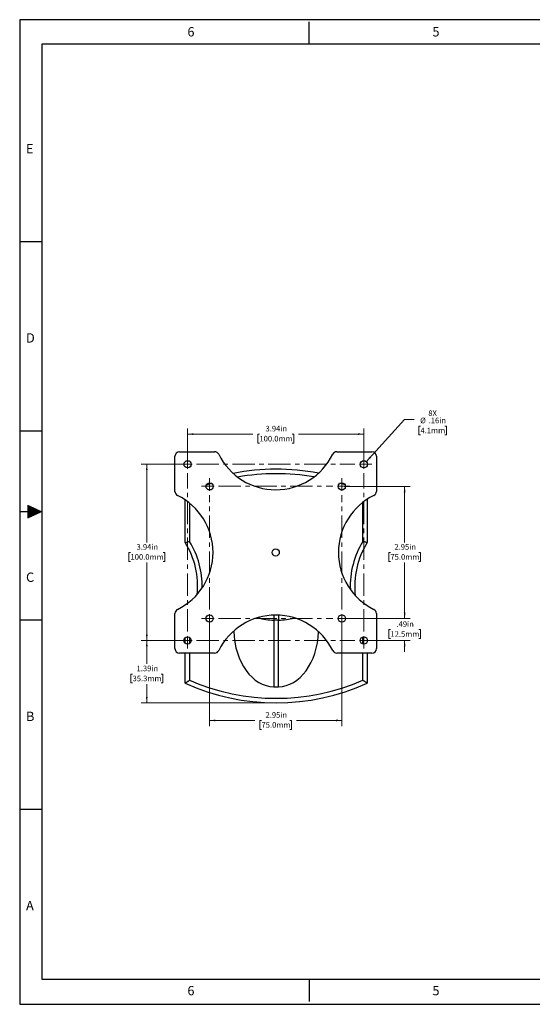
# Model space of a CAD drawing. Units: inches. Extents: x 0 to 99.6, y 0 to 61.1.
# Drawn here: x 0 to 11.5, y 0 to 22 of the extents above; entities that cross this region are included whole.
import ezdxf

# ---------------------------------------------------------------- set-up
doc = ezdxf.new("R2010")
doc.units = ezdxf.units.IN
doc.header["$MEASUREMENT"] = 0
doc.linetypes.add('CENTERX2', pattern=[0.8, 0.5, -0.1, 0.1, -0.1])
doc.layers.add('SLD-0', color=179, linetype='Continuous')
doc.styles.add('SLDTEXTSTYLE0', font='TXT', dxfattribs={"width": 0.773196})
doc.styles.add('SLDTEXTSTYLE2', font='TXT', dxfattribs={"width": 0.75})
doc.dimstyles.new('SLDDIMSTYLE0', dxfattribs={"dimtxt": 0.125, "dimasz": 0.13, "dimexe": 0, "dimexo": 0.0625, "dimgap": 0.03125, "dimtad": 0, "dimtih": 1, "dimtoh": 1, "dimrnd": 1e-09, "dimzin": 12, "dimdsep": 46, "dimtxsty": 'SLDTEXTSTYLE2', "dimsah": 1, "dimcen": 0.09, "dimadec": 0, "dimazin": 3, "dimtfac": 1, "dimtofl": 0, "dimtmove": 0, "dimatfit": 3, "dimfxl": 1, "dimfrac": 2, "dimtolj": 1, "dimtzin": 12, "dimarcsym": 0})
doc.dimstyles.new('SLDDIMSTYLE1', dxfattribs={"dimtxt": 0.125, "dimasz": 0.13, "dimexe": 0, "dimexo": 0.0625, "dimgap": 0.03125, "dimtad": 0, "dimtih": 1, "dimtoh": 1, "dimrnd": 1e-09, "dimzin": 12, "dimdsep": 46, "dimtxsty": 'SLDTEXTSTYLE2', "dimsah": 1, "dimcen": 0, "dimadec": 0, "dimazin": 3, "dimtfac": 1, "dimtofl": 0, "dimtmove": 0, "dimatfit": 3, "dimfxl": 1, "dimfrac": 2, "dimtolj": 1, "dimtzin": 12, "dimarcsym": 0})
doc.dimstyles.new('SLDDIMSTYLE2', dxfattribs={"dimtxt": 0.125, "dimasz": 0.13, "dimexe": 0, "dimexo": 0.0625, "dimgap": 0.03125, "dimtad": 0, "dimtih": 1, "dimtoh": 1, "dimrnd": 1e-09, "dimzin": 12, "dimdsep": 46, "dimtxsty": 'SLDTEXTSTYLE2', "dimsah": 1, "dimcen": 0.09, "dimadec": 0, "dimazin": 3, "dimtfac": 1, "dimtmove": 0, "dimatfit": 0, "dimfxl": 1, "dimfrac": 2, "dimtolj": 1, "dimtzin": 12, "dimarcsym": 0})

# ---------------------------------------------------------------- blocks, each defined once
blk = doc.blocks.new('_D')
at = {"color": 7, "linetype": 'Continuous', "lineweight": 0}
for p, q in [((3.753, 12.115), (3.753, 12.865)), ((7.69, 12.115), (7.69, 12.865)), ((3.753, 12.74), (5.209, 12.74)), ((5.357, 12.739), (5.319, 12.739)), ((5.319, 12.739), (5.319, 12.54)), ((6.085, 12.739), (6.123, 12.739)), ((6.123, 12.739), (6.123, 12.54)), ((7.69, 12.74), (6.233, 12.74)), ((5.319, 12.54), (5.357, 12.54)), ((6.123, 12.54), (6.085, 12.54))]:
    blk.add_line(p, q, dxfattribs=at)
at = {"color": 7, "linetype": 'Continuous', "lineweight": 18}
for points in [[(3.753, 12.74), (3.883, 12.72), (3.883, 12.76)], [(7.69, 12.74), (7.56, 12.76), (7.56, 12.72)]]:
    blk.add_solid(points, dxfattribs=at)
at = {"color": 7, "linetype": 'Continuous', "lineweight": 18, "char_height": 0.125, "attachment_point": 1, "style": 'SLDTEXTSTYLE2'}
for s, insert in [('3.94in', (5.492, 12.925)), ('100.0mm', (5.357, 12.701))]:
    blk.add_mtext(s, dxfattribs=dict(at, insert=insert))
blk = doc.blocks.new('_D_1')
at = {"color": 7, "linetype": 'Continuous', "lineweight": 0}
for p, q in [((3.703, 12.065), (2.716, 12.065)), ((2.841, 12.065), (2.841, 10.321)), ((2.477, 10.095), (2.439, 10.095)), ((2.439, 10.095), (2.439, 9.897)), ((3.205, 10.095), (3.243, 10.095)), ((3.243, 10.095), (3.243, 9.897)), ((2.439, 9.897), (2.477, 9.897)), ((2.841, 8.128), (2.841, 9.871)), ((3.243, 9.897), (3.205, 9.897)), ((3.703, 8.128), (2.716, 8.128))]:
    blk.add_line(p, q, dxfattribs=at)
at = {"color": 7, "linetype": 'Continuous', "lineweight": 18}
for points in [[(2.841, 12.065), (2.821, 11.935), (2.861, 11.935)], [(2.841, 8.128), (2.861, 8.258), (2.821, 8.258)]]:
    blk.add_solid(points, dxfattribs=at)
at = {"color": 7, "linetype": 'Continuous', "lineweight": 18, "char_height": 0.125, "attachment_point": 1, "style": 'SLDTEXTSTYLE2'}
for s, insert in [('3.94in', (2.612, 10.282)), ('100.0mm', (2.477, 10.058))]:
    blk.add_mtext(s, dxfattribs=dict(at, insert=insert))
blk = doc.blocks.new('_D_2')
at = {"color": 7, "linetype": 'Continuous', "lineweight": 0}
for p, q in [((7.248, 11.572), (8.726, 11.572)), ((8.601, 11.572), (8.601, 10.321)), ((8.283, 10.095), (8.245, 10.095)), ((8.245, 10.095), (8.245, 9.897)), ((8.919, 10.095), (8.957, 10.095)), ((8.957, 10.095), (8.957, 9.897)), ((8.245, 9.897), (8.283, 9.897)), ((8.601, 8.62), (8.601, 9.871)), ((8.957, 9.897), (8.919, 9.897)), ((7.248, 8.62), (8.726, 8.62))]:
    blk.add_line(p, q, dxfattribs=at)
at = {"color": 7, "linetype": 'Continuous', "lineweight": 18}
for points in [[(8.601, 11.572), (8.581, 11.442), (8.621, 11.442)], [(8.601, 8.62), (8.621, 8.75), (8.581, 8.75)]]:
    blk.add_solid(points, dxfattribs=at)
at = {"color": 7, "linetype": 'Continuous', "lineweight": 18, "char_height": 0.125, "attachment_point": 1, "style": 'SLDTEXTSTYLE2'}
for s, insert in [('2.95in', (8.372, 10.282)), ('75.0mm', (8.283, 10.058))]:
    blk.add_mtext(s, dxfattribs=dict(at, insert=insert))
blk = doc.blocks.new('_D_3')
at = {"color": 7, "linetype": 'Continuous', "lineweight": 0}
for p, q in [((4.245, 8.57), (4.245, 6.217)), ((7.198, 8.57), (7.198, 6.217)), ((4.245, 6.342), (5.256, 6.342)), ((5.403, 6.341), (5.365, 6.341)), ((5.365, 6.341), (5.365, 6.143)), ((6.039, 6.341), (6.077, 6.341)), ((6.077, 6.341), (6.077, 6.143)), ((7.198, 6.342), (6.187, 6.342)), ((5.365, 6.143), (5.403, 6.143)), ((6.077, 6.143), (6.039, 6.143))]:
    blk.add_line(p, q, dxfattribs=at)
at = {"color": 7, "linetype": 'Continuous', "lineweight": 18}
for points in [[(4.245, 6.342), (4.375, 6.322), (4.375, 6.362)], [(7.198, 6.342), (7.068, 6.362), (7.068, 6.322)]]:
    blk.add_solid(points, dxfattribs=at)
at = {"color": 7, "linetype": 'Continuous', "lineweight": 18, "char_height": 0.125, "attachment_point": 1, "style": 'SLDTEXTSTYLE2'}
for s, insert in [('2.95in', (5.492, 6.528)), ('75.0mm', (5.403, 6.304))]:
    blk.add_mtext(s, dxfattribs=dict(at, insert=insert))
blk = doc.blocks.new('_D_4')
at = {"color": 7, "linetype": 'Continuous', "lineweight": 0}
for p, q in [((7.744, 12.124), (8.596, 13.065)), ((8.596, 13.065), (8.815, 13.065)), ((8.954, 12.921), (8.916, 12.921)), ((8.916, 12.921), (8.916, 12.723)), ((9.497, 12.921), (9.535, 12.921)), ((9.535, 12.921), (9.535, 12.723)), ((8.916, 12.723), (8.954, 12.723)), ((9.535, 12.723), (9.497, 12.723))]:
    blk.add_line(p, q, dxfattribs=at)
at = {"color": 7, "linetype": 'Continuous', "lineweight": 18}
blk.add_solid([(7.744, 12.124), (7.846, 12.207), (7.816, 12.234)], dxfattribs=at)
at = {"color": 7, "linetype": 'Continuous', "lineweight": 18, "char_height": 0.125, "attachment_point": 1, "style": 'SLDTEXTSTYLE2'}
for s, insert in [('8X', (9.128, 13.27)), ('%%c', (8.948, 13.108)), ('.16in', (9.137, 13.108)), ('4.1mm', (8.954, 12.884))]:
    blk.add_mtext(s, dxfattribs=dict(at, insert=insert))
blk = doc.blocks.new('_D_5')
at = {"color": 7, "linetype": 'Continuous', "lineweight": 0}
for p, q in [((3.703, 8.128), (2.716, 8.128)), ((2.841, 8.128), (2.841, 7.605)), ((2.523, 7.379), (2.485, 7.379)), ((2.485, 7.379), (2.485, 7.181)), ((3.159, 7.379), (3.197, 7.379)), ((3.197, 7.379), (3.197, 7.181)), ((2.485, 7.181), (2.523, 7.181)), ((2.841, 6.736), (2.841, 7.155)), ((3.197, 7.181), (3.159, 7.181)), ((5.681, 6.736), (2.716, 6.736))]:
    blk.add_line(p, q, dxfattribs=at)
at = {"color": 7, "linetype": 'Continuous', "lineweight": 18}
for points in [[(2.841, 8.128), (2.821, 7.998), (2.861, 7.998)], [(2.841, 6.736), (2.861, 6.866), (2.821, 6.866)]]:
    blk.add_solid(points, dxfattribs=at)
at = {"color": 7, "linetype": 'Continuous', "lineweight": 18, "char_height": 0.125, "attachment_point": 1, "style": 'SLDTEXTSTYLE2'}
for s, insert in [('1.39in', (2.612, 7.566)), ('35.3mm', (2.523, 7.342))]:
    blk.add_mtext(s, dxfattribs=dict(at, insert=insert))
blk = doc.blocks.new('_D_6')
at = {"color": 7, "linetype": 'Continuous', "lineweight": 0}
for p, q in [((8.601, 8.62), (8.601, 8.87)), ((7.248, 8.62), (8.726, 8.62)), ((8.283, 8.373), (8.245, 8.373)), ((8.245, 8.373), (8.245, 8.174)), ((8.919, 8.373), (8.957, 8.373)), ((8.957, 8.373), (8.957, 8.174)), ((8.245, 8.174), (8.283, 8.174)), ((8.957, 8.174), (8.919, 8.174)), ((7.74, 8.128), (8.726, 8.128)), ((8.601, 8.128), (8.601, 7.878))]:
    blk.add_line(p, q, dxfattribs=at)
at = {"color": 7, "linetype": 'Continuous', "lineweight": 18}
for points in [[(8.601, 8.62), (8.621, 8.75), (8.581, 8.75)], [(8.601, 8.128), (8.581, 7.998), (8.621, 7.998)]]:
    blk.add_solid(points, dxfattribs=at)
at = {"color": 7, "linetype": 'Continuous', "lineweight": 18, "char_height": 0.125, "attachment_point": 1, "style": 'SLDTEXTSTYLE2'}
for s, insert in [('.49in', (8.418, 8.559)), ('12.5mm', (8.283, 8.335))]:
    blk.add_mtext(s, dxfattribs=dict(at, insert=insert))
blk = doc.blocks.new('SW_CENTERMARKSYMBOL_0')
at = {"color": 0, "linetype": 'Continuous', "lineweight": 18}
for p, q in [((-0.1, 0), (-0.18, 0)), ((0, 0), (-0.1, 0)), ((0, 0.1), (0, 0.18)), ((0, 0), (0, 0.1)), ((0, 0), (0, -0.1)), ((0, 0), (0.1, 0)), ((3.937, 0), (3.837, 0)), ((3.937, 0.1), (3.937, 0.18)), ((3.937, 0), (3.937, 0.1)), ((3.937, 0), (3.937, -0.1)), ((3.937, 0), (4.037, 0)), ((4.037, 0), (4.118, 0)), ((-0.1, -3.937), (-0.18, -3.937)), ((0, -3.937), (-0.1, -3.937)), ((0, -3.937), (0, -3.837)), ((0, -3.937), (0, -4.037)), ((0, -3.937), (0.1, -3.937)), ((3.937, -3.937), (3.837, -3.937)), ((3.937, -3.937), (3.937, -3.837)), ((3.937, -3.937), (3.937, -4.037)), ((3.937, -3.937), (4.037, -3.937)), ((4.037, -3.937), (4.118, -3.937)), ((0, -4.037), (0, -4.118)), ((3.937, -4.037), (3.937, -4.118))]:
    blk.add_line(p, q, dxfattribs=at)
at = {"color": 0, "linetype": 'CENTERX2', "lineweight": 18}
for p, q in [((0.2, 0), (3.737, 0)), ((0, -3.737), (0, -0.2)), ((3.937, -3.737), (3.937, -0.2)), ((0.2, -3.937), (3.737, -3.937))]:
    blk.add_line(p, q, dxfattribs=at)
blk = doc.blocks.new('SW_CENTERMARKSYMBOL_1')
at = {"color": 0, "linetype": 'Continuous', "lineweight": 18}
for p, q in [((0, 3.053), (0, 3.133)), ((2.953, 3.053), (2.953, 3.133)), ((-0.1, 2.953), (-0.18, 2.953)), ((0, 2.953), (-0.1, 2.953)), ((0, 2.953), (0, 3.053)), ((0, 2.953), (0, 2.853)), ((0, 2.953), (0.1, 2.953)), ((2.953, 2.953), (2.853, 2.953)), ((2.953, 2.953), (2.953, 3.053)), ((2.953, 2.953), (2.953, 2.853)), ((2.953, 2.953), (3.053, 2.953)), ((3.053, 2.953), (3.133, 2.953)), ((-0.1, 0), (-0.18, 0)), ((0, 0), (-0.1, 0)), ((0, 0), (0, 0.1)), ((0, 0), (0, -0.1)), ((0, 0), (0.1, 0)), ((2.953, 0), (2.853, 0)), ((2.953, 0), (2.953, 0.1)), ((2.953, 0), (2.953, -0.1)), ((2.953, 0), (3.053, 0)), ((3.053, 0), (3.133, 0)), ((0, -0.1), (0, -0.18)), ((2.953, -0.1), (2.953, -0.18))]:
    blk.add_line(p, q, dxfattribs=at)
at = {"color": 0, "linetype": 'CENTERX2', "lineweight": 18}
for p, q in [((0.2, 2.953), (2.753, 2.953)), ((0, 0.2), (0, 2.753)), ((2.953, 0.2), (2.953, 2.753)), ((0.2, 0), (2.753, 0))]:
    blk.add_line(p, q, dxfattribs=at)

msp = doc.modelspace()

# ---------------------------------------------------------------- linework, layer by layer
at = {"color": 7, "linetype": 'Continuous', "lineweight": 25}
for p, q in [((3.571, 12.346), (4.357, 12.346)), ((7.085, 12.346), (7.871, 12.346)), ((3.471, 11.46), (3.471, 12.246)), ((7.971, 12.246), (7.971, 11.46)), ((3.696, 10.315), (3.696, 11.272)), ((7.766, 11.285), (7.766, 10.315)), ((3.796, 11.198), (3.796, 10.343)), ((7.666, 10.343), (7.666, 11.214)), ((3.471, 7.946), (3.471, 8.732)), ((5.681, 8.695), (5.681, 8.586)), ((5.781, 8.586), (5.681, 8.586)), ((5.681, 8.586), (5.681, 7.096)), ((5.781, 8.695), (5.781, 8.586)), ((5.781, 7.096), (5.781, 8.586)), ((7.971, 8.732), (7.971, 7.946)), ((3.696, 8.07), (3.696, 8.185)), ((3.796, 8.195), (3.796, 8.06)), ((7.666, 8.051), (7.666, 8.205)), ((7.766, 8.153), (7.766, 8.102)), ((4.357, 7.846), (3.571, 7.846)), ((3.696, 7.174), (3.696, 7.846)), ((3.796, 7.846), (3.796, 7.239)), ((7.871, 7.846), (7.085, 7.846)), ((7.666, 7.239), (7.666, 7.846)), ((7.766, 7.846), (7.766, 7.174)), ((5.681, 7.096), (5.781, 7.096))]:
    msp.add_line(p, q, dxfattribs=at)
at = {"color": 7, "linetype": 'Continuous', "lineweight": 25, "flags": 128}
for points in [[(4.292, 11.637), (4.282, 11.634), (4.168, 11.597)], [(7.271, 11.605), (7.18, 11.634), (7.156, 11.642)]]:
    msp.add_lwpolyline(points, dxfattribs=at)
at = {"color": 7, "linetype": 'Continuous', "lineweight": 25}
for centre in [(3.753, 12.065), (7.69, 12.065), (4.245, 11.572), (7.198, 11.572), (5.721, 10.096), (4.245, 8.62), (7.198, 8.62), (3.753, 8.128), (7.69, 8.128)]:
    msp.add_circle(centre, 0.0805, dxfattribs=at)
for centre, radius, start, end in [((3.571, 12.246), 0.1, 90, 180), ((4.357, 12.246), 0.1, 26.1335, 90), ((7.085, 12.246), 0.1, 90, 153.8665), ((7.871, 12.246), 0.1, 0, 90), ((5.721, 12.915), 1.419, 206.1335, 333.8665), ((5.731, 7.014), 4.942, 78.9827, 101.2115), ((5.731, 7.014), 4.842, 79.9597, 100.2345), ((3.571, 11.46), 0.1, 180, 243.8665), ((7.871, 11.46), 0.1, 296.1335, 0), ((2.902, 10.096), 1.419, 296.1335, 63.8665), ((8.54, 10.096), 1.419, 116.1335, 243.8665), ((2.161, 9.346), 1.916, 358.5652, 31.3681), ((9.302, 9.346), 1.916, 148.6319, 182.3333), ((2.161, 9.346), 1.816, 354.0341, 32.2432), ((9.302, 9.346), 1.816, 147.7568, 186.7678), ((3.571, 8.732), 0.1, 116.1335, 180), ((7.871, 8.732), 0.1, 0, 63.8665), ((5.721, 7.277), 1.419, 26.1335, 153.8665), ((5.677, 9.834), 1.249, 253.3577, 270.1978), ((5.784, 9.845), 1.26, 269.8682, 286.0869), ((3.571, 7.946), 0.1, 180, 270), ((7.871, 7.946), 0.1, 270, 0), ((4.357, 7.946), 0.1, 270, 333.8665), ((7.085, 7.946), 0.1, 206.1335, 270), ((5.731, 11.678), 4.942, 245.6837, 294.3163), ((5.731, 11.678), 4.842, 246.4452, 293.5548)]:
    msp.add_arc(centre, radius, start, end, dxfattribs=at)
for centre, major_axis, start_param, end_param in [((5.681, 8.404), (0, 1.308), 1.618835, 3.141593), ((5.781, 8.404), (0, -1.308), 0, 1.509442)]:
    msp.add_ellipse(centre, major_axis=major_axis, ratio=0.688204, start_param=start_param, end_param=end_param, dxfattribs=at)
for points, knots in [([(3.696, 10.315), (3.696, 10.315), (3.697, 10.315), (3.7, 10.316), (3.702, 10.316), (3.707, 10.318), (3.71, 10.319), (3.717, 10.321), (3.722, 10.322), (3.736, 10.326), (3.747, 10.329), (3.77, 10.336), (3.783, 10.34), (3.796, 10.343)], [0, 0, 0, 0, 0.125, 0.125, 0.25, 0.25, 0.375, 0.375, 0.5, 0.5, 0.75, 0.75, 1, 1, 1, 1]), ([(7.766, 10.315), (7.766, 10.315), (7.766, 10.315), (7.763, 10.316), (7.761, 10.316), (7.756, 10.318), (7.753, 10.319), (7.745, 10.321), (7.741, 10.322), (7.727, 10.326), (7.716, 10.329), (7.692, 10.336), (7.679, 10.34), (7.666, 10.343)], [0, 0, 0, 0, 0.125, 0.125, 0.25, 0.25, 0.375, 0.375, 0.5, 0.5, 0.75, 0.75, 1, 1, 1, 1]), ([(3.696, 7.174), (3.696, 7.174), (3.697, 7.175), (3.7, 7.177), (3.702, 7.178), (3.708, 7.182), (3.712, 7.184), (3.72, 7.19), (3.724, 7.192), (3.734, 7.199), (3.739, 7.202), (3.749, 7.209), (3.755, 7.213), (3.767, 7.22), (3.772, 7.224), (3.784, 7.232), (3.79, 7.236), (3.796, 7.239)], [0, 0, 0, 0, 0.125, 0.125, 0.25, 0.25, 0.375, 0.375, 0.5, 0.5, 0.625, 0.625, 0.75, 0.75, 0.875, 0.875, 1, 1, 1, 1]), ([(7.766, 7.174), (7.766, 7.174), (7.765, 7.175), (7.762, 7.177), (7.76, 7.178), (7.754, 7.182), (7.751, 7.184), (7.743, 7.19), (7.739, 7.192), (7.729, 7.199), (7.724, 7.202), (7.713, 7.209), (7.708, 7.213), (7.696, 7.22), (7.69, 7.224), (7.678, 7.232), (7.672, 7.236), (7.666, 7.239)], [0, 0, 0, 0, 0.125, 0.125, 0.25, 0.25, 0.375, 0.375, 0.5, 0.5, 0.625, 0.625, 0.75, 0.75, 0.875, 0.875, 1, 1, 1, 1])]:
    msp.add_open_spline(points, degree=3, knots=knots, dxfattribs=at)
at = {"layer": 'SLD-0', "color": 250, "true_color": 0x191924}
for p, q in [((0.002, 22), (0.002, -0.001)), ((33.991, 22), (0.002, 22)), ((6.469, 21.452), (6.469, 21.95)), ((0.5, 21.452), (0.5, 0.559)), ((33.394, 21.452), (0.5, 21.452)), ((0.5, 17.037), (0.002, 17.037)), ((0.5, 12.809), (0.002, 12.809)), ((0.5, 11.006), (0.002, 11.006)), ((0.188, 10.862), (0.188, 11.153)), ((0.198, 10.866), (0.198, 11.148)), ((0.208, 10.871), (0.208, 11.144)), ((0.218, 10.875), (0.218, 11.139)), ((0.228, 10.88), (0.228, 11.134)), ((0.238, 10.885), (0.238, 11.129)), ((0.248, 10.889), (0.248, 11.125)), ((0.258, 10.894), (0.258, 11.12)), ((0.267, 10.898), (0.267, 11.115)), ((0.277, 10.903), (0.277, 11.111)), ((0.287, 10.908), (0.287, 11.106)), ((0.297, 10.912), (0.297, 11.101)), ((0.307, 10.917), (0.307, 11.097)), ((0.317, 10.921), (0.317, 11.092)), ((0.327, 10.926), (0.327, 11.087)), ((0.337, 10.931), (0.337, 11.083)), ((0.347, 10.935), (0.347, 11.078)), ((0.357, 10.94), (0.357, 11.073)), ((0.367, 10.944), (0.367, 11.068)), ((0.377, 10.949), (0.377, 11.064)), ((0.387, 10.954), (0.387, 11.059)), ((0.397, 10.958), (0.397, 11.054)), ((0.407, 10.963), (0.407, 11.05)), ((0.417, 10.967), (0.417, 11.045)), ((0.427, 10.972), (0.427, 11.04)), ((0.437, 10.977), (0.437, 11.036)), ((0.447, 10.981), (0.447, 11.031)), ((0.456, 10.986), (0.456, 11.026)), ((0.466, 10.99), (0.466, 11.022)), ((0.476, 10.995), (0.476, 11.017)), ((0.486, 11), (0.486, 11.012)), ((0.496, 11.004), (0.496, 11.007)), ((0.5, 8.581), (0.002, 8.581)), ((0.5, 4.352), (0.002, 4.352)), ((0.5, 0.559), (33.394, 0.559)), ((6.469, 0.559), (6.469, 0.062)), ((0.002, -0.001), (33.991, -0.001))]:
    msp.add_line(p, q, dxfattribs=at)

# ---------------------------------------------------------------- block references
at = {"color": 7, "linetype": 'Continuous', "lineweight": 0}
for name, p in [('SW_CENTERMARKSYMBOL_0', (3.753, 12.065)), ('SW_CENTERMARKSYMBOL_1', (4.245, 8.62))]:
    msp.add_blockref(name, p, dxfattribs=at)

# ---------------------------------------------------------------- texts
at = {"layer": 'SLD-0', "color": 250, "true_color": 0x191924, "char_height": 0.208, "attachment_point": 1, "style": 'SLDTEXTSTYLE0'}
for s, insert in [('6', (3.749, 21.834)), ('6', (3.749, 21.834)), ('5', (9.221, 21.834)), ('5', (9.221, 21.834)), ('E', (0.144, 19.222)), ('E', (0.144, 19.222)), ('D', (0.144, 14.993)), ('D', (0.144, 14.993)), ('C', (0.144, 9.646)), ('C', (0.144, 9.646)), ('B', (0.144, 6.537)), ('B', (0.144, 6.537)), ('A', (0.144, 2.308)), ('A', (0.144, 2.308)), ('6', (3.749, 0.408)), ('6', (3.749, 0.408)), ('5', (9.221, 0.408)), ('5', (9.221, 0.408))]:
    msp.add_mtext(s, dxfattribs=dict(at, insert=insert))

# ---------------------------------------------------------------- dimensions: what is measured, and where the dimension line sits
at = {"color": 7, "linetype": 'Continuous', "lineweight": 18}
dim = msp.add_diameter_dim_2p(p1=(7.636, 12.005), p2=(7.744, 12.124), text='8X\\P<>', dimstyle='SLDDIMSTYLE1', dxfattribs=at)
dim.commit()
dim.dimension.update_dxf_attribs({"geometry": '_D_4', "text_midpoint": (9.225, 13.002), "dimtype": 163})
for base, p1, p2, picture, middle in [((7.69, 12.74), (3.753, 12.065), (7.69, 12.065), '_D', (5.721, 12.74)), ((4.245, 6.342), (7.198, 8.62), (4.245, 8.62), '_D_3', (5.721, 6.342))]:
    dim = msp.add_linear_dim(base=base, p1=p1, p2=p2, dimstyle='SLDDIMSTYLE0', dxfattribs=at)
    dim.commit()
    dim.dimension.update_dxf_attribs({"geometry": picture, "text_midpoint": middle, "dimtype": 160})
for base, p1, p2, dimstyle, picture, middle in [((2.841, 8.128), (3.753, 12.065), (3.753, 8.128), 'SLDDIMSTYLE0', '_D_1', (2.841, 10.096)), ((8.601, 8.62), (7.198, 11.572), (7.198, 8.62), 'SLDDIMSTYLE0', '_D_2', (8.601, 10.096)), ((8.601, 8.128), (7.198, 8.62), (7.69, 8.128), 'SLDDIMSTYLE2', '_D_6', (8.601, 8.374)), ((2.841, 6.736), (3.753, 8.128), (5.731, 6.736), 'SLDDIMSTYLE0', '_D_5', (2.841, 7.38))]:
    dim = msp.add_linear_dim(base=base, p1=p1, p2=p2, angle=90, dimstyle=dimstyle, dxfattribs=at)
    dim.commit()
    dim.dimension.update_dxf_attribs({"geometry": picture, "text_midpoint": middle, "dimtype": 160})

doc.saveas('drawing.dxf')
